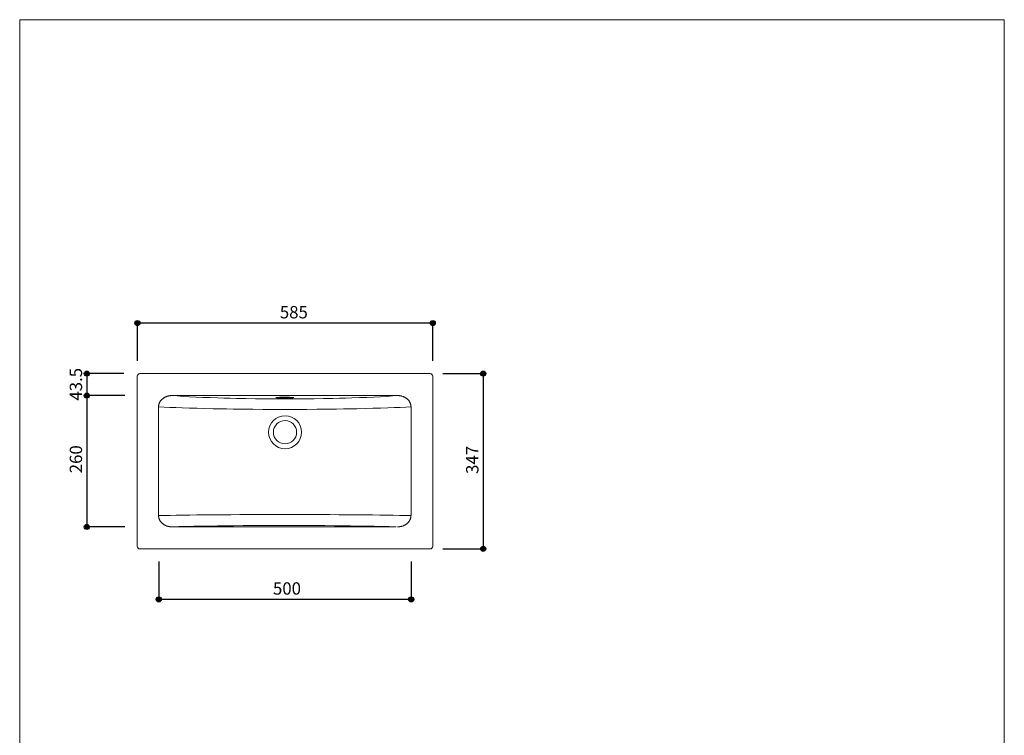
# Model space of a CAD drawing. Units: millimetres. Extents: x -975 to 975, y -1428 to 1406.
# Drawn here: x -975 to 975, y -11 to 1406 of the extents above; entities that cross this region are included whole.
import ezdxf

# ---------------------------------------------------------------- set-up
doc = ezdxf.new("R2010")
doc.units = ezdxf.units.MM
doc.header["$LTSCALE"] = 50.8
doc.header["$PDMODE"] = 1
doc.header["$PDSIZE"] = -2
for name, color, linetype in [('FAN70-0311', 7, 'Continuous'), ('notes', 7, 'Continuous'), ('template', 7, 'Continuous')]:
    doc.layers.add(name, color=color, linetype=linetype)
doc.styles.add('MS-Gothic', font='txt', dxfattribs={"bigfont": 'MS-Gothic'})
doc.styles.add('ＭＳ ゴシック', font='txt', dxfattribs={"bigfont": 'ＭＳ ゴシック'})
doc.dimstyles.new('tfrom線あり', dxfattribs={"dimtxt": 24.432617, "dimasz": 9.99939, "dimexe": 0, "dimexo": 25, "dimgap": 0.5, "dimtad": 1, "dimdec": 1, "dimzin": 11, "dimdsep": 46, "dimtxsty": 'ＭＳ ゴシック', "dimblk": 'DOT', "dimcen": 0, "dimazin": 0, "dimtfac": 1, "dimtdec": 1, "dimtix": 1, "dimtofl": 0, "dimtmove": 0, "dimatfit": 0, "dimldrblk": 'DOT', "dimfxl": 1, "dimfrac": 2, "dimtolj": 1, "dimtzin": 11, "dimarcsym": 0})

# ---------------------------------------------------------------- blocks, each defined once
blk = doc.blocks.new('*D3')
at = {"linetype": 'Continuous', "lineweight": -2}
h = blk.add_hatch(color=0, dxfattribs=at)
edge = h.paths.add_edge_path()
edge.add_arc((-742, 805.2), 5, 0, 360, ccw=False)
h = blk.add_hatch(color=0, dxfattribs=at)
edge = h.paths.add_edge_path()
edge.add_arc((-157, 805.2), 5, 0, 360, ccw=False)
at = {"color": 0, "linetype": 'Continuous', "lineweight": -2}
for p, q in [((-742, 730.2), (-742, 805.2)), ((-157, 805.2), (-742, 805.2)), ((-157, 730.2), (-157, 805.2))]:
    blk.add_line(p, q, dxfattribs=at)
for centre in [(-742, 805.2), (-157, 805.2)]:
    blk.add_circle(centre, 5, dxfattribs=at)
at = {"layer": 'Defpoints', "color": 0, "lineweight": 0}
for p in [(-157, 805.2), (-742, 705.2), (-157, 705.2)]:
    blk.add_point(p, dxfattribs=at)
at = {"color": 0, "insert": (-459.8, 839), "char_height": 24.43, "attachment_point": 1, "line_spacing_factor": 0.782827, "style": 'ＭＳ ゴシック'}
blk.add_mtext('585', dxfattribs=at)
blk = doc.blocks.new('_DOT')
at = {"color": 0, "linetype": 'ByBlock', "lineweight": -2}
blk.add_line((-0.5, 0), (-1, 0), dxfattribs=at)
at = {"color": 0, "linetype": 'ByBlock', "lineweight": -2, "const_width": 0.5}
blk.add_lwpolyline([(-0.25, 0, 1), (0.25, 0, 1)], format="xyb", close=True, dxfattribs=at)
blk = doc.blocks.new('*D4')
at = {"linetype": 'Continuous', "lineweight": -2}
h = blk.add_hatch(color=0, dxfattribs=at)
edge = h.paths.add_edge_path()
edge.add_arc((-57, 705.2), 5, 0, 360, ccw=False)
h = blk.add_hatch(color=0, dxfattribs=at)
edge = h.paths.add_edge_path()
edge.add_arc((-57, 358.2), 5, 0, 360, ccw=False)
at = {"color": 0, "linetype": 'Continuous', "lineweight": -2}
for p, q in [((-137, 705.2), (-57, 705.2)), ((-57, 705.2), (-57, 358.2)), ((-137, 358.2), (-57, 358.2))]:
    blk.add_line(p, q, dxfattribs=at)
for centre in [(-57, 705.2), (-57, 358.2)]:
    blk.add_circle(centre, 5, dxfattribs=at)
at = {"layer": 'Defpoints', "color": 0, "lineweight": 0}
for p in [(-162, 705.2), (-57, 705.2), (-162, 358.2)]:
    blk.add_point(p, dxfattribs=at)
at = {"color": 0, "insert": (-90.9, 506.6), "char_height": 24.43, "attachment_point": 1, "rotation": 90, "line_spacing_factor": 0.782827, "style": 'ＭＳ ゴシック'}
blk.add_mtext('347', dxfattribs=at)
blk = doc.blocks.new('*D7')
at = {"linetype": 'Continuous', "lineweight": -2}
h = blk.add_hatch(color=0, dxfattribs=at)
edge = h.paths.add_edge_path()
edge.add_arc((-699.6, 258.2), 5, 0, 360, ccw=False)
h = blk.add_hatch(color=0, dxfattribs=at)
edge = h.paths.add_edge_path()
edge.add_arc((-199.6, 258.2), 5, 0, 360, ccw=False)
at = {"color": 0, "linetype": 'Continuous', "lineweight": -2}
for p, q in [((-699.6, 333.2), (-699.6, 258.2)), ((-199.6, 333.2), (-199.6, 258.2)), ((-199.6, 258.2), (-699.6, 258.2))]:
    blk.add_line(p, q, dxfattribs=at)
for centre in [(-699.6, 258.2), (-199.6, 258.2)]:
    blk.add_circle(centre, 5, dxfattribs=at)
at = {"layer": 'Defpoints', "color": 0, "lineweight": 0}
for p in [(-699.6, 358.2), (-199.6, 358.2), (-199.6, 258.2)]:
    blk.add_point(p, dxfattribs=at)
at = {"color": 0, "insert": (-473.4, 292), "char_height": 24.43, "attachment_point": 1, "line_spacing_factor": 0.782827, "style": 'ＭＳ ゴシック'}
blk.add_mtext('500', dxfattribs=at)
blk = doc.blocks.new('*D8')
at = {"linetype": 'Continuous', "lineweight": -2}
h = blk.add_hatch(color=0, dxfattribs=at)
edge = h.paths.add_edge_path()
edge.add_arc((-842, 661.7), 5, 0, 360, ccw=False)
h = blk.add_hatch(color=0, dxfattribs=at)
edge = h.paths.add_edge_path()
edge.add_arc((-842, 401.7), 5, 0, 360, ccw=False)
at = {"color": 0, "linetype": 'Continuous', "lineweight": -2}
for p, q in [((-767, 661.7), (-842, 661.7)), ((-842, 661.7), (-842, 401.7)), ((-767, 401.7), (-842, 401.7))]:
    blk.add_line(p, q, dxfattribs=at)
for centre in [(-842, 661.7), (-842, 401.7)]:
    blk.add_circle(centre, 5, dxfattribs=at)
at = {"layer": 'Defpoints', "color": 0, "lineweight": 0}
for p in [(-842, 661.7), (-742, 661.7), (-742, 401.7)]:
    blk.add_point(p, dxfattribs=at)
at = {"color": 0, "insert": (-875.9, 507.9), "char_height": 24.43, "attachment_point": 1, "rotation": 90, "line_spacing_factor": 0.782827, "style": 'ＭＳ ゴシック'}
blk.add_mtext('260', dxfattribs=at)
blk = doc.blocks.new('*D11')
at = {"linetype": 'Continuous', "lineweight": -2}
h = blk.add_hatch(color=0, dxfattribs=at)
edge = h.paths.add_edge_path()
edge.add_arc((-842, 705.2), 5, 0, 360, ccw=False)
h = blk.add_hatch(color=0, dxfattribs=at)
edge = h.paths.add_edge_path()
edge.add_arc((-842, 661.7), 5, 0, 360, ccw=False)
at = {"color": 0, "linetype": 'Continuous', "lineweight": -2}
for p, q in [((-769, 705.2), (-842, 705.2)), ((-842, 705.2), (-842, 661.7)), ((-769, 661.7), (-842, 661.7))]:
    blk.add_line(p, q, dxfattribs=at)
for centre in [(-842, 705.2), (-842, 661.7)]:
    blk.add_circle(centre, 5, dxfattribs=at)
at = {"layer": 'Defpoints', "color": 0, "lineweight": 0}
for p in [(-842, 705.2), (-744, 705.2), (-744, 661.7)]:
    blk.add_point(p, dxfattribs=at)
at = {"color": 0, "insert": (-875.9, 651.7), "char_height": 24.43, "attachment_point": 1, "rotation": 90, "line_spacing_factor": 0.782827, "style": 'ＭＳ ゴシック'}
blk.add_mtext('43.5', dxfattribs=at)

msp = doc.modelspace()

# ---------------------------------------------------------------- linework, layer by layer
at = {"layer": 'FAN70-0311', "color": 7, "linetype": 'Continuous', "lineweight": 15}
for p, q in [((-737.03, 705.17), (-162.03, 705.17)), ((-742.03, 363.17), (-742.03, 700.17)), ((-157.03, 363.17), (-157.03, 700.17)), ((-673.559, 661.67), (-226.359, 661.67)), ((-699.987, 424), (-699.987, 639.47)), ((-199.987, 639.47), (-199.987, 424)), ((-673.423, 401.821), (-229.467, 401.821)), ((-162.03, 358.17), (-737.03, 358.17))]:
    msp.add_line(p, q, dxfattribs=at)
for points in [[(-673.559, 661.67), (-662.943, 660.898), (-651.534, 660.164), (-639.396, 659.472), (-626.152, 658.806), (-612.195, 658.188), (-597.607, 657.622), (-582.472, 657.112), (-570.388, 656.755), (-558.016, 656.432), (-545.399, 656.145), (-526.91, 655.797), (-507.982, 655.523), (-488.755, 655.326), (-469.365, 655.207), (-449.95, 655.167)], [(-449.95, 657.138), (-447.437, 657.145), (-444.975, 657.163), (-442.615, 657.194), (-440.403, 657.236), (-438.386, 657.289), (-436.605, 657.351), (-435.095, 657.422), (-433.887, 657.499), (-433.007, 657.581), (-432.471, 657.667), (-432.292, 657.755), (-432.471, 657.843), (-433.007, 657.929), (-433.887, 658.012), (-435.095, 658.089), (-436.605, 658.159), (-438.386, 658.221), (-440.403, 658.274), (-442.615, 658.316), (-444.975, 658.347), (-447.437, 658.366), (-449.95, 658.372), (-452.463, 658.366), (-454.925, 658.347), (-457.286, 658.316), (-459.497, 658.274), (-461.514, 658.221), (-463.295, 658.159), (-464.805, 658.089), (-466.013, 658.012), (-466.893, 657.929), (-467.429, 657.843), (-467.609, 657.755), (-467.429, 657.667), (-466.893, 657.581), (-466.013, 657.499), (-464.805, 657.422), (-463.295, 657.351), (-461.514, 657.289), (-459.497, 657.236), (-457.286, 657.194), (-454.925, 657.163), (-452.463, 657.145), (-449.95, 657.138)], [(-226.359, 661.67), (-236.974, 660.898), (-248.382, 660.164), (-260.519, 659.472), (-273.762, 658.806), (-287.718, 658.188), (-302.305, 657.622), (-317.438, 657.112), (-329.522, 656.755), (-341.893, 656.432), (-354.509, 656.145), (-372.997, 655.797), (-391.922, 655.523), (-411.148, 655.326), (-430.537, 655.207), (-449.95, 655.167)], [(-449.95, 634.307), (-452.951, 634.308), (-473.148, 634.342), (-493.307, 634.431), (-513.293, 634.572), (-532.971, 634.764), (-552.206, 635.007), (-565.723, 635.213), (-578.978, 635.444), (-591.925, 635.7), (-608.141, 636.066), (-623.772, 636.471), (-638.727, 636.914), (-652.918, 637.392), (-665.571, 637.874), (-677.496, 638.385), (-688.632, 638.922), (-698.917, 639.484)], [(-449.95, 634.307), (-446.937, 634.308), (-426.659, 634.342), (-406.419, 634.43), (-386.353, 634.571), (-366.597, 634.763), (-347.286, 635.005), (-333.714, 635.211), (-320.406, 635.441), (-307.407, 635.696), (-291.126, 636.061), (-275.433, 636.466), (-260.418, 636.908), (-246.17, 637.384), (-233.466, 637.865), (-221.494, 638.374), (-210.314, 638.91), (-199.987, 639.47)], [(-699.987, 424.021), (-689.034, 424.258), (-677.31, 424.486), (-664.872, 424.702), (-651.779, 424.905), (-638.089, 425.096), (-623.86, 425.272), (-607.95, 425.446), (-591.45, 425.603), (-574.45, 425.743), (-557.037, 425.864), (-539.158, 425.968), (-520.942, 426.052), (-502.489, 426.117), (-485.072, 426.16), (-467.532, 426.186), (-449.95, 426.195)], [(-200.111, 424.021), (-211.056, 424.258), (-222.771, 424.486), (-235.198, 424.702), (-248.281, 424.905), (-261.96, 425.096), (-276.179, 425.272), (-292.076, 425.446), (-308.562, 425.603), (-325.549, 425.743), (-342.948, 425.864), (-360.813, 425.968), (-379.014, 426.052), (-397.453, 426.117), (-414.856, 426.16), (-432.383, 426.186), (-449.95, 426.195)], [(-451.445, 404.485), (-454.521, 404.484), (-474.209, 404.461), (-493.858, 404.403), (-513.339, 404.311), (-532.518, 404.185), (-551.264, 404.026), (-567.494, 403.857), (-583.34, 403.663), (-598.718, 403.445), (-613.547, 403.203), (-629.81, 402.899), (-645.279, 402.565), (-659.851, 402.205), (-673.423, 401.821)], [(-451.445, 404.485), (-448.369, 404.484), (-428.681, 404.461), (-409.032, 404.403), (-389.551, 404.311), (-370.372, 404.185), (-351.626, 404.026), (-335.396, 403.857), (-319.55, 403.663), (-304.172, 403.445), (-289.343, 403.203), (-273.081, 402.899), (-257.611, 402.565), (-243.039, 402.205), (-229.467, 401.821)]]:
    msp.add_lwpolyline(points, dxfattribs=at)
for radius in [32.65, 23]:
    msp.add_circle((-449.53, 589.17), radius, dxfattribs=at)
for centre, start, end in [((-737.03, 700.17), 90, 180), ((-162.03, 700.17), 0, 90), ((-737.03, 363.17), 180, 270), ((-162.03, 363.17), 270, 0)]:
    msp.add_arc(centre, 5, start, end, dxfattribs=at)
for points in [[(-673.587, 661.67), (-680.661, 661.67), (-692.913, 655.722), (-699.987, 645.419), (-699.987, 639.47)], [(-226.424, 661.67), (-219.35, 661.67), (-207.098, 655.722), (-200.024, 645.419), (-200.024, 639.47)], [(-673.587, 401.821), (-680.661, 401.821), (-692.913, 407.769), (-699.987, 418.072), (-699.987, 424.021)], [(-226.511, 401.821), (-219.437, 401.821), (-207.185, 407.769), (-200.111, 418.072), (-200.111, 424.021)]]:
    msp.add_open_spline(points, degree=2, dxfattribs=at)
at = {"layer": 'template', "color": 7, "linetype": 'Continuous', "lineweight": 5, "flags": 128}
msp.add_lwpolyline([(975, 1405.997), (-975, 1405.997), (-975, -1394.003), (975, -1394.003), (975, 1405.997)], dxfattribs=at)

# ---------------------------------------------------------------- dimensions: what is measured, and where the dimension line sits
at = {"layer": 'notes', "color": 7, "linetype": 'Continuous', "lineweight": 5}
dim = msp.add_linear_dim(base=(-157.03, 805.17), p1=(-742.03, 705.17), p2=(-157.03, 705.17), dimstyle='tfrom線あり', override={"dimgap": 5, "dimdec": 2, "dimpost": '<>', "dimtxsty": 'MS-Gothic', "dimtmove": 2}, dxfattribs=at)
dim.commit()
dim.dimension.update_dxf_attribs({"geometry": '*D3', "text_midpoint": (-435.967, 810.17), "dimtype": 128})
for base, p1, p2, picture, middle in [((-842.03, 705.17), (-744, 661.67), (-744, 705.17), '*D11', (-842.03, 683.42)), ((-842.03, 661.67), (-742.03, 401.67), (-742.03, 661.67), '*D8', (-842.03, 531.67))]:
    dim = msp.add_linear_dim(base=base, p1=p1, p2=p2, angle=90, dimstyle='tfrom線あり', override={"dimgap": 5, "dimpost": '<>', "dimtxsty": 'MS-Gothic', "dimtmove": 2}, dxfattribs=at)
    dim.commit()
    dim.dimension.update_dxf_attribs({"geometry": picture, "text_midpoint": middle})
dim = msp.add_linear_dim(base=(-57.03, 705.17), p1=(-162.03, 358.17), p2=(-162.03, 705.17), angle=90, dimstyle='tfrom線あり', override={"dimgap": 5, "dimdec": 2, "dimpost": '<>', "dimtxsty": 'MS-Gothic', "dimtmove": 2}, dxfattribs=at)
dim.commit()
dim.dimension.update_dxf_attribs({"geometry": '*D4', "text_midpoint": (-52.03, 530.459), "dimtype": 128})
dim = msp.add_linear_dim(base=(-199.567, 258.17), p1=(-699.567, 358.17), p2=(-199.567, 358.17), dimstyle='tfrom線あり', override={"dimgap": 5, "dimpost": '<>', "dimtxsty": 'MS-Gothic', "dimtmove": 2}, dxfattribs=at)
dim.commit()
dim.dimension.update_dxf_attribs({"geometry": '*D7', "text_midpoint": (-449.567, 258.17)})

doc.saveas('drawing.dxf')
